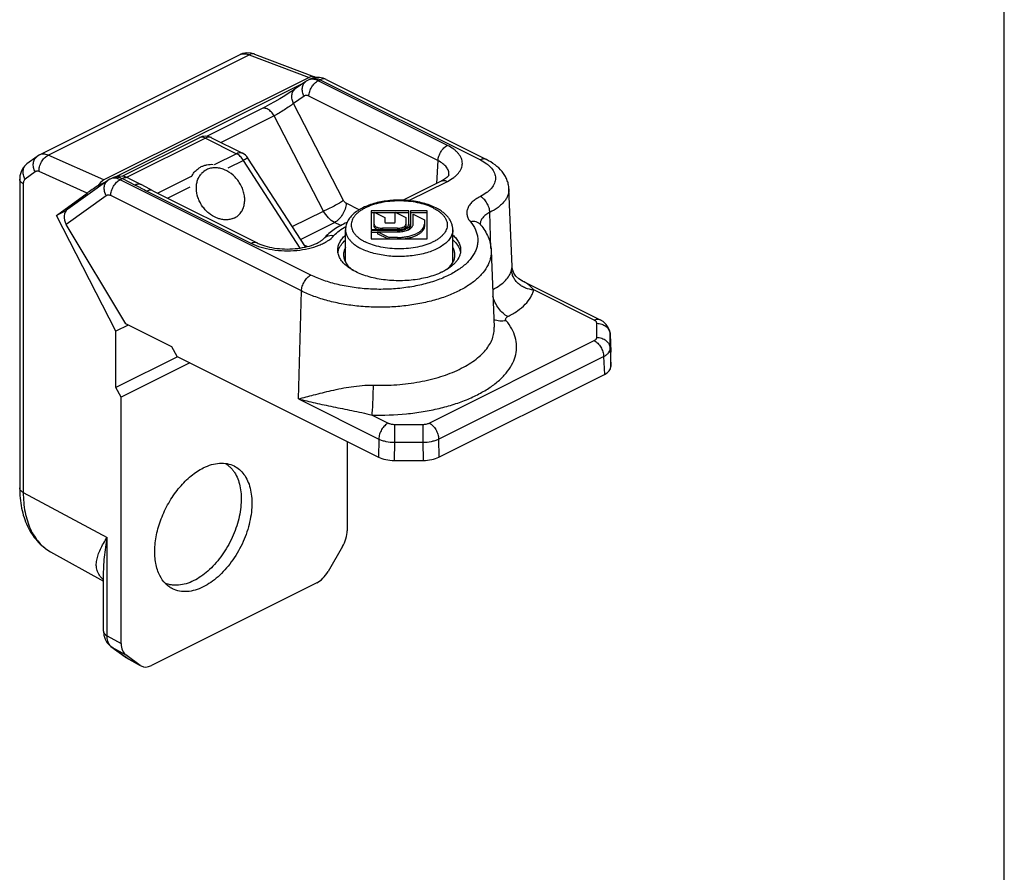
# Model space of a CAD drawing. Units: millimetres. Extents: x 527 to 739, y 63 to 360.
# Drawn here: x 649 to 737, y 157 to 234 of the extents above; entities that cross this region are included whole.
import ezdxf

# ---------------------------------------------------------------- set-up
doc = ezdxf.new("R2010")
doc.units = ezdxf.units.MM

msp = doc.modelspace()

# ---------------------------------------------------------------- linework, layer by layer
for p, q in [((737.28, 63.275), (737.28, 360.275)), ((650.904, 221.528), (668.877, 230.515)), ((670.168, 230.564), (669.866, 230.65)), ((670.168, 230.564), (675.529, 228.522)), ((675.035, 228.469), (656.679, 219.291)), ((675.136, 228.321), (674.95, 228.228)), ((675.594, 228.491), (675.482, 228.434)), ((675.594, 228.491), (675.529, 228.522)), ((674.556, 227.972), (657.805, 219.596)), ((674.749, 228.108), (673.809, 227.444)), ((676.562, 228.296), (690.912, 221.121)), ((670.789, 225.665), (665.855, 223.197)), ((665.221, 223.079), (658.29, 219.613)), ((666.294, 223.079), (669.094, 221.679)), ((650.69, 221.398), (649.784, 220.734)), ((674.719, 213.29), (669.564, 221.258)), ((657.477, 219.492), (657.234, 219.37)), ((665.104, 220.296), (665.108, 220.299)), ((649.134, 219.362), (649.134, 191.713)), ((657.027, 219.246), (653.43, 216.666)), ((656.851, 219.119), (656.12, 218.753)), ((658.868, 219.449), (660.019, 218.874)), ((660.019, 218.874), (660.019, 218.874)), ((683.432, 217.473), (686.888, 219.201)), ((652.418, 216.108), (655.168, 218.123)), ((661.06, 218.324), (670.408, 213.65)), ((693.21, 211.557), (692.93, 218.506)), ((653.316, 216.557), (652.418, 216.108)), ((657.742, 205.749), (652.418, 216.108)), ((680.609, 216.518), (680.609, 214.842)), ((683.961, 216.518), (680.609, 216.518)), ((680.859, 216.344), (680.609, 216.344)), ((680.859, 215.168), (680.859, 216.393)), ((680.859, 216.393), (681.81, 215.917)), ((682.76, 216.344), (680.956, 216.344)), ((682.76, 215.517), (682.76, 216.393)), ((682.76, 216.393), (683.711, 215.918)), ((683.961, 216.344), (682.858, 216.344)), ((683.961, 215.342), (683.961, 216.518)), ((684.111, 216.518), (684.111, 215.168)), ((685.611, 216.518), (684.111, 216.518)), ((685.611, 216.344), (684.111, 216.344)), ((684.361, 215.342), (684.361, 216.233)), ((684.361, 216.233), (685.361, 215.733)), ((685.611, 214.017), (685.611, 216.518)), ((658.635, 206.398), (653.299, 215.315)), ((681.81, 215.917), (681.81, 215.517)), ((681.96, 215.442), (682.61, 215.442)), ((683.711, 215.918), (683.711, 215.168)), ((685.361, 215.733), (685.361, 215.168)), ((678.31, 211.946), (678.31, 214.834)), ((680.609, 214.842), (682.961, 214.842)), ((680.609, 214.767), (680.609, 214.017)), ((682.961, 214.767), (680.609, 214.767)), ((681.179, 214.593), (680.609, 214.593)), ((681.179, 214.642), (681.179, 214.468)), ((681.179, 214.642), (682.961, 214.642)), ((682.179, 214.142), (681.179, 214.642)), ((682.083, 214.017), (681.179, 214.468)), ((682.961, 214.967), (681.609, 214.967)), ((687.91, 211.933), (687.91, 214.834)), ((680.609, 214.017), (685.611, 214.017)), ((682.179, 214.142), (682.179, 214.017)), ((682.961, 214.142), (682.179, 214.142)), ((691.345, 212.97), (691.621, 206.121)), ((694.056, 210.294), (701.1, 206.772)), ((658.838, 206.297), (657.742, 205.749)), ((662.763, 204.334), (658.635, 206.398)), ((657.742, 200.696), (657.742, 205.749)), ((701.996, 205.474), (702.06, 203.892)), ((663.24, 203.472), (662.763, 204.334)), ((702.06, 203.892), (702.061, 203.871)), ((702.061, 202.578), (702.061, 203.871)), ((663.268, 203.458), (657.742, 200.696)), ((664.369, 202.908), (658.22, 199.833)), ((663.24, 203.472), (681.252, 194.466)), ((686.665, 194.466), (701.475, 201.871)), ((658.22, 199.833), (657.742, 200.696)), ((658.22, 177.774), (658.22, 199.833)), ((678.443, 195.871), (678.443, 187.886)), ((682.665, 194.174), (685.252, 194.174)), ((651.897, 185.998), (656.641, 183.358)), ((678.029, 186.455), (676.736, 184.224)), ((656.641, 178.88), (656.641, 183.788)), ((656.641, 183.778), (656.641, 183.782)), ((675.737, 183.217), (660.927, 175.812)), ((657.301, 177.502), (658.569, 176.584)), ((658.569, 176.584), (658.584, 176.573)), ((658.584, 176.573), (658.719, 176.488)), ((659.927, 175.82), (658.634, 176.757)), ((658.718, 176.488), (659.925, 175.815)), ((659.927, 175.82), (660.003, 175.771))]:
    msp.add_line(p, q)
at = {"color": 9}
for p, q in [((651.686, 221.512), (669.681, 230.51)), ((669.681, 230.51), (675.035, 228.469)), ((676.025, 228.262), (675.856, 228.177)), ((687.425, 222.392), (675.856, 228.177)), ((676.025, 228.262), (690.376, 221.087)), ((674.596, 226.796), (673.657, 226.132)), ((686.58, 221.021), (675.01, 226.806)), ((678.13, 217.462), (673.657, 226.132)), ((671.926, 225.026), (667.163, 222.645)), ((676.324, 216.503), (671.926, 225.026)), ((665.758, 223.045), (658.697, 219.514)), ((665.758, 223.045), (668.557, 221.645)), ((656.679, 219.291), (651.686, 221.512)), ((668.557, 221.645), (666.543, 220.638)), ((669.094, 221.679), (669.093, 221.679)), ((669.157, 221.041), (667.769, 220.347)), ((674.234, 213.192), (669.157, 221.041)), ((686.58, 221.021), (686.439, 218.976)), ((650.522, 220.021), (649.616, 219.357)), ((655.168, 218.123), (650.869, 220.036)), ((664.476, 219.605), (661.487, 218.11)), ((649.457, 218.953), (649.457, 191.304)), ((658.332, 219.415), (658.132, 219.316)), ((675.207, 210.778), (658.132, 219.316)), ((658.332, 219.415), (659.482, 218.84)), ((664.375, 218.65), (662.392, 217.658)), ((683.972, 217.44), (687.425, 219.167)), ((656.879, 217.883), (653.299, 215.315)), ((674.359, 209.351), (657.284, 217.889)), ((660.524, 218.29), (669.872, 213.616)), ((679.531, 216.626), (678.371, 217.205)), ((673.541, 215.112), (676.324, 216.503)), ((691.314, 213.166), (691.224, 216.386)), ((674.277, 213.973), (677.315, 215.491)), ((677.887, 215.205), (677.315, 215.491)), ((681.609, 214.967), (681.609, 214.842)), ((682.961, 214.967), (682.961, 214.842)), ((682.961, 214.767), (682.961, 214.642)), ((674.876, 213.321), (674.614, 213.453)), ((682.961, 214.142), (682.961, 214.017)), ((674.087, 199.689), (674.359, 209.351)), ((700.563, 206.739), (695.149, 209.445)), ((700.797, 205.189), (700.797, 206.456)), ((701.996, 205.453), (701.996, 205.473)), ((701.996, 204.186), (701.996, 205.453)), ((685.791, 197.521), (700.563, 204.907)), ((701.996, 204.186), (702.061, 202.578)), ((702.06, 203.892), (702.061, 203.871)), ((686.639, 196.094), (701.411, 203.48)), ((701.411, 203.48), (701.475, 201.871)), ((674.087, 199.689), (681.279, 196.094)), ((680.68, 198.244), (682.127, 197.521)), ((682.692, 197.403), (685.225, 197.403)), ((682.692, 197.403), (682.692, 195.801)), ((685.225, 197.403), (685.225, 195.801)), ((681.279, 196.094), (681.252, 194.466)), ((682.692, 195.801), (682.665, 194.174)), ((682.692, 195.801), (685.225, 195.801)), ((685.225, 195.801), (685.252, 194.174)), ((686.639, 196.094), (686.665, 194.466)), ((649.457, 191.304), (656.963, 187.279)), ((656.963, 178.471), (656.963, 187.279)), ((656.963, 178.471), (658.22, 177.774)), ((657.302, 177.502), (657.377, 177.454)), ((657.377, 177.454), (658.634, 176.757)), ((658.644, 176.536), (657.377, 177.454)), ((658.718, 176.488), (658.569, 176.584)), ((658.644, 176.536), (659.927, 175.82))]:
    msp.add_line(p, q, dxfattribs=at)
for points in [[(669.866, 230.65), (669.471, 230.674), (669.095, 230.603), (668.876, 230.514)], [(676.562, 228.296), (676.302, 228.402), (675.962, 228.472), (675.63, 228.468), (675.313, 228.396), (675.135, 228.321)], [(673.809, 227.444), (673.606, 227.304), (673.266, 227.081), (672.863, 226.829), (672.419, 226.561), (671.957, 226.293), (671.502, 226.039), (671.08, 225.813), (670.789, 225.665)], [(674.951, 228.229), (674.792, 228.137), (674.749, 228.108)], [(650.904, 221.529), (650.874, 221.513), (650.724, 221.422), (650.691, 221.398)], [(649.784, 220.734), (649.641, 220.615), (649.419, 220.35), (649.254, 220.032), (649.158, 219.669), (649.134, 219.362)], [(658.868, 219.449), (658.504, 219.587), (658.088, 219.638), (657.708, 219.582), (657.475, 219.491)], [(657.234, 219.37), (657.211, 219.358), (657.067, 219.273), (657.028, 219.246)], [(661.061, 218.324), (660.772, 218.474), (660.389, 218.682), (660.019, 218.874)], [(693.271, 211.221), (693.221, 211.443), (693.21, 211.561)], [(694.06, 210.292), (693.824, 210.44), (693.565, 210.686), (693.381, 210.959), (693.271, 211.221)], [(701.996, 205.473), (701.951, 205.774), (701.83, 206.082), (701.637, 206.363), (701.37, 206.608), (701.1, 206.772)], [(656.641, 178.88), (656.671, 178.535), (656.773, 178.183), (656.939, 177.875), (657.16, 177.619), (657.301, 177.502)]]:
    msp.add_lwpolyline(points)
for centre, radius, start, end in [((669.224, 229.819), 0.777, 108.85771, 116.55617), ((675.306, 227.515), 0.797, 107.88294, 116.52841), ((675.311, 227.501), 0.812, 102.28734, 107.86171), ((665.423, 222.674), 0.452, 115.88645, 116.56225), ((657.579, 218.679), 0.773, 107.75235, 116.52222), ((701.104, 205.417), 0.893, 2.30964, 3.57143), ((657.845, 178.1), 0.798, 227.95637, 234.10976)]:
    msp.add_arc(centre, radius, start, end, dxfattribs=at)
for centre, radius, start, end in [((665.758, 222.006), 1.2, 63.42548, 116.58309), ((668.557, 220.606), 1.2, 32.89975, 63.45717), ((666.199, 218.784), 1.868, 116.56216, 125.76121), ((666.558, 218.816), 1.553, 116.55147, 136.99906), ((667.656, 217.309), 1.583, 290.49436, 296.55615), ((667.667, 217.287), 1.559, 296.5648, 299.47584), ((662.501, 185.698), 2.561, 262.18103, 262.68149)]:
    msp.add_arc(centre, radius, start, end)
for centre, major_axis, ratio, start_param, end_param in [((675.033, 227.426), (0.537, 1.077), 0.610629, 0.060929, 0.681901), ((674.319, 227.698), (1.273, 0.797), 0.077537, -0.196383, -0.079117), ((656.015, 218.546), (1.223, 0.767), 0.083923, 1.432907, 2.281739), ((656.681, 218.25), (0.534, 1.075), 0.613631, 0.683282, 1.402741), ((654.163, 215.715), (0.785, -0.91), 0.780176, 3.071701, 4.492406), ((700.059, 202.578), (2.001, -0.001), 0.499748, -0.784726, 0.000168), ((682.666, 195.174), (2, 0.001), 0.500252, -2.356363, -1.57147), ((685.251, 195.174), (2, -0.001), 0.500252, -1.570123, -0.78523), ((677.028, 187.179), (0.895, 1.789), 0.612737, -1.670789, -0.885896), ((675.736, 184.95), (0.894, 1.79), 0.612613, -2.457277, -1.672383), ((659.635, 178.482), (0.896, 1.789), 0.612131, -4.026763, -3.241869), ((660.927, 177.546), (0.894, 1.79), 0.612008, -3.169116, -2.457558)]:
    msp.add_ellipse(centre, major_axis=major_axis, ratio=ratio, start_param=start_param, end_param=end_param)
for points, knots in [([(668.973, 230.555), (669.026, 230.573), (669.138, 230.598), (669.38, 230.604), (669.563, 230.557), (669.681, 230.51)], [0, 0, 0, 0, 0.231626, 0.473111, 1, 1, 1, 1]), ([(670.168, 230.564), (670.132, 230.578), (670.054, 230.597), (669.885, 230.596), (669.759, 230.552), (669.681, 230.51)], [0, 0, 0, 0, 0.231854, 0.472095, 1, 1, 1, 1]), ([(675.136, 228.321), (675.198, 228.352), (675.335, 228.398), (675.559, 228.408), (675.794, 228.363), (675.948, 228.301), (676.025, 228.262)], [0, 0, 0, 0, 0.226007, 0.463127, 0.719673, 1, 1, 1, 1]), ([(675.856, 228.177), (675.739, 228.235), (675.557, 228.3), (675.31, 228.319), (675.193, 228.306), (675.138, 228.294)], [0, 0, 0, 0, 0.527493, 0.769171, 1, 1, 1, 1]), ([(676.562, 228.296), (676.524, 228.315), (676.441, 228.343), (676.306, 228.349), (676.164, 228.323), (676.072, 228.285), (676.025, 228.262)], [0, 0, 0, 0, 0.227102, 0.464641, 0.720925, 1, 1, 1, 1]), ([(673.657, 226.132), (673.595, 226.251), (673.504, 226.498), (673.479, 226.875), (673.562, 227.162), (673.688, 227.343), (673.767, 227.414), (673.809, 227.444)], [0, 0, 0, 0, 0.281652, 0.543047, 0.779596, 0.891005, 1, 1, 1, 1]), ([(674.596, 226.796), (674.534, 226.915), (674.443, 227.162), (674.418, 227.539), (674.501, 227.826), (674.627, 228.006), (674.706, 228.078), (674.749, 228.108)], [0, 0, 0, 0, 0.281661, 0.543055, 0.779597, 0.891003, 1, 1, 1, 1]), ([(675.01, 226.806), (675.02, 226.945), (675.082, 227.23), (675.266, 227.622), (675.524, 227.954), (675.742, 228.12), (675.856, 228.177)], [0, 0, 0, 0, 0.251297, 0.516023, 0.772069, 1, 1, 1, 1]), ([(675.01, 226.806), (674.943, 226.84), (674.831, 226.871), (674.686, 226.847), (674.624, 226.815), (674.596, 226.796)], [0, 0, 0, 0, 0.523219, 0.762754, 1, 1, 1, 1]), ([(671.926, 225.026), (671.854, 225.149), (671.693, 225.37), (671.436, 225.582), (671.22, 225.681), (671.066, 225.717), (670.92, 225.714), (670.83, 225.685), (670.789, 225.665)], [0, 0, 0, 0, 0.301759, 0.573262, 0.69361, 0.80325, 0.904113, 1, 1, 1, 1]), ([(673.657, 226.132), (673.535, 226.045), (673.262, 225.859), (672.828, 225.577), (672.374, 225.293), (672.071, 225.11), (671.926, 225.026)], [0, 0, 0, 0, 0.218092, 0.482525, 0.755847, 1, 1, 1, 1]), ([(665.758, 223.045), (665.712, 223.068), (665.62, 223.105), (665.48, 223.132), (665.346, 223.126), (665.263, 223.099), (665.226, 223.081)], [0, 0, 0, 0, 0.27886, 0.535161, 0.772805, 1, 1, 1, 1]), ([(666.294, 223.079), (666.257, 223.098), (666.174, 223.125), (666.039, 223.132), (665.897, 223.105), (665.804, 223.068), (665.758, 223.045)], [0, 0, 0, 0, 0.22707, 0.464628, 0.72104, 1, 1, 1, 1]), ([(686.58, 221.021), (686.589, 221.161), (686.651, 221.445), (686.836, 221.837), (687.093, 222.169), (687.311, 222.336), (687.425, 222.392)], [0, 0, 0, 0, 0.251297, 0.516023, 0.772069, 1, 1, 1, 1]), ([(687.425, 219.167), (687.623, 219.266), (687.901, 219.431), (688.221, 219.695), (688.47, 219.956), (688.654, 220.245), (688.746, 220.552), (688.769, 220.779), (688.746, 221.007), (688.654, 221.313), (688.47, 221.603), (688.221, 221.864), (687.901, 222.128), (687.623, 222.293), (687.425, 222.392)], [0, 0, 0, 0, 0.151072, 0.21923, 0.282566, 0.396386, 0.448911, 0.5, 0.551089, 0.603614, 0.717434, 0.78077, 0.848928, 1, 1, 1, 1]), ([(650.522, 220.021), (650.455, 220.141), (650.358, 220.396), (650.333, 220.789), (650.424, 221.093), (650.56, 221.286), (650.645, 221.364), (650.69, 221.398)], [0, 0, 0, 0, 0.274244, 0.532934, 0.772465, 0.887126, 1, 1, 1, 1]), ([(650.869, 220.036), (650.861, 220.183), (650.896, 220.489), (651.065, 220.915), (651.328, 221.277), (651.563, 221.454), (651.686, 221.512)], [0, 0, 0, 0, 0.24939, 0.513173, 0.769681, 1, 1, 1, 1]), ([(651.686, 221.512), (651.618, 221.541), (651.482, 221.587), (651.276, 221.615), (651.08, 221.598), (650.959, 221.556), (650.904, 221.528)], [0, 0, 0, 0, 0.275677, 0.530661, 0.769593, 1, 1, 1, 1]), ([(669.093, 221.679), (669.056, 221.698), (668.973, 221.726), (668.838, 221.732), (668.696, 221.706), (668.603, 221.668), (668.557, 221.645)], [0, 0, 0, 0, 0.22711, 0.464644, 0.7209, 1, 1, 1, 1]), ([(669.157, 221.041), (669.081, 221.172), (668.908, 221.405), (668.678, 221.585), (668.557, 221.645)], [0, 0, 0, 0, 0.529565, 1, 1, 1, 1]), ([(669.564, 221.258), (669.564, 221.259), (669.56, 221.259), (669.549, 221.257), (669.528, 221.249), (669.493, 221.232), (669.447, 221.208), (669.389, 221.176), (669.32, 221.137), (669.241, 221.091), (669.186, 221.058), (669.157, 221.041)], [0, 0, 0, 0, 0.007384, 0.021256, 0.072196, 0.154786, 0.268419, 0.411738, 0.583199, 0.780317, 1, 1, 1, 1]), ([(649.616, 219.357), (649.55, 219.478), (649.452, 219.732), (649.427, 220.125), (649.518, 220.428), (649.653, 220.622), (649.738, 220.7), (649.784, 220.734)], [0, 0, 0, 0, 0.274227, 0.532919, 0.772465, 0.887129, 1, 1, 1, 1]), ([(687.561, 219.746), (687.567, 219.804), (687.567, 219.923), (687.514, 220.166), (687.383, 220.397), (687.197, 220.603), (686.951, 220.814), (686.735, 220.944), (686.58, 221.021)], [0, 0, 0, 0, 0.102999, 0.207718, 0.43332, 0.559372, 0.69567, 1, 1, 1, 1]), ([(690.912, 221.121), (690.875, 221.14), (690.792, 221.167), (690.657, 221.174), (690.515, 221.147), (690.422, 221.11), (690.376, 221.087)], [0, 0, 0, 0, 0.227106, 0.464631, 0.720908, 1, 1, 1, 1]), ([(690.376, 221.087), (690.577, 220.986), (690.859, 220.819), (691.184, 220.55), (691.436, 220.286), (691.623, 219.992), (691.716, 219.681), (691.739, 219.45), (691.716, 219.22), (691.623, 218.908), (691.436, 218.614), (691.184, 218.35), (690.859, 218.081), (690.577, 217.914), (690.376, 217.813)], [0, 0, 0, 0, 0.15108, 0.219239, 0.282575, 0.396391, 0.448913, 0.5, 0.551087, 0.603609, 0.717425, 0.780761, 0.84892, 1, 1, 1, 1]), ([(650.869, 220.036), (650.811, 220.062), (650.716, 220.086), (650.596, 220.064), (650.545, 220.037), (650.522, 220.021)], [0, 0, 0, 0, 0.52984, 0.76726, 1, 1, 1, 1]), ([(657.476, 219.491), (657.484, 219.495), (657.516, 219.511), (657.55, 219.523), (657.576, 219.531)], [0, 0, 0, 0, 0.247125, 1, 1, 1, 1]), ([(657.576, 219.531), (657.63, 219.547), (657.749, 219.566), (657.936, 219.554), (658.134, 219.504), (658.265, 219.448), (658.332, 219.415)], [0, 0, 0, 0, 0.217733, 0.454768, 0.715125, 1, 1, 1, 1]), ([(658.868, 219.449), (658.83, 219.468), (658.747, 219.496), (658.612, 219.502), (658.47, 219.476), (658.378, 219.438), (658.332, 219.415)], [0, 0, 0, 0, 0.227103, 0.464646, 0.720947, 1, 1, 1, 1]), ([(649.457, 218.953), (649.409, 218.979), (649.322, 219.034), (649.217, 219.134), (649.15, 219.244), (649.134, 219.324), (649.134, 219.362)], [0, 0, 0, 0, 0.299906, 0.562213, 0.791071, 1, 1, 1, 1]), ([(649.616, 219.357), (649.591, 219.338), (649.543, 219.289), (649.493, 219.194), (649.463, 219.079), (649.457, 218.996), (649.457, 218.953)], [0, 0, 0, 0, 0.214652, 0.449479, 0.710862, 1, 1, 1, 1]), ([(656.879, 217.883), (656.812, 218.004), (656.713, 218.257), (656.682, 218.648), (656.768, 218.948), (656.9, 219.138), (656.983, 219.214), (657.027, 219.246)], [0, 0, 0, 0, 0.278452, 0.538935, 0.776817, 0.889502, 1, 1, 1, 1]), ([(657.284, 217.889), (657.288, 218.032), (657.343, 218.326), (657.526, 218.734), (657.789, 219.082), (658.015, 219.257), (658.132, 219.316)], [0, 0, 0, 0, 0.248654, 0.513547, 0.771054, 1, 1, 1, 1]), ([(657.59, 219.454), (657.568, 219.453), (657.485, 219.45), (657.402, 219.434), (657.343, 219.415)], [0, 0, 0, 0, 0.255753, 1, 1, 1, 1]), ([(658.132, 219.316), (658.044, 219.36), (657.868, 219.429), (657.679, 219.454), (657.59, 219.454)], [0, 0, 0, 0, 0.523811, 1, 1, 1, 1]), ([(660.019, 218.874), (659.981, 218.893), (659.898, 218.92), (659.763, 218.927), (659.621, 218.9), (659.529, 218.863), (659.482, 218.84)], [0, 0, 0, 0, 0.227109, 0.464636, 0.720928, 1, 1, 1, 1]), ([(659.482, 218.84), (659.571, 218.796), (659.745, 218.705), (660.091, 218.518), (660.348, 218.377), (660.524, 218.29)], [0, 0, 0, 0, 0.251951, 0.500521, 1, 1, 1, 1]), ([(686.888, 219.201), (686.926, 219.219), (687.009, 219.247), (687.144, 219.254), (687.286, 219.227), (687.379, 219.19), (687.425, 219.167)], [0, 0, 0, 0, 0.22707, 0.464628, 0.72104, 1, 1, 1, 1]), ([(657.284, 217.889), (657.249, 217.906), (657.178, 217.934), (657.069, 217.948), (656.966, 217.933), (656.905, 217.902), (656.879, 217.883)], [0, 0, 0, 0, 0.277746, 0.531336, 0.768173, 1, 1, 1, 1]), ([(661.06, 218.324), (661.023, 218.343), (660.94, 218.37), (660.805, 218.377), (660.663, 218.35), (660.57, 218.313), (660.524, 218.29)], [0, 0, 0, 0, 0.227071, 0.464629, 0.72104, 1, 1, 1, 1]), ([(690.376, 217.813), (690.238, 217.745), (689.984, 217.599), (689.653, 217.343), (689.4, 217.063), (689.23, 216.764), (689.151, 216.451), (689.167, 216.135), (689.278, 215.826), (689.404, 215.641), (689.478, 215.551)], [0, 0, 0, 0, 0.160599, 0.305613, 0.435541, 0.55269, 0.661411, 0.767884, 0.878873, 1, 1, 1, 1]), ([(691.224, 216.386), (691.22, 216.529), (691.165, 216.824), (690.982, 217.232), (690.719, 217.58), (690.494, 217.754), (690.376, 217.813)], [0, 0, 0, 0, 0.248654, 0.513547, 0.771054, 1, 1, 1, 1]), ([(692.93, 218.506), (692.934, 218.408), (692.922, 218.209), (692.843, 217.914), (692.705, 217.626), (692.511, 217.347), (692.262, 217.081), (691.847, 216.732), (691.483, 216.516), (691.224, 216.386)], [0, 0, 0, 0, 0.102359, 0.207157, 0.317157, 0.434566, 0.560913, 0.697146, 1, 1, 1, 1]), ([(678.13, 217.462), (678.009, 217.377), (677.73, 217.203), (677.28, 216.952), (676.803, 216.712), (676.479, 216.566), (676.324, 216.503)], [0, 0, 0, 0, 0.21727, 0.480884, 0.754422, 1, 1, 1, 1]), ([(678.371, 217.205), (678.359, 217.031), (678.282, 216.675), (678.052, 216.185), (677.729, 215.771), (677.457, 215.562), (677.315, 215.491)], [0, 0, 0, 0, 0.251288, 0.516025, 0.772078, 1, 1, 1, 1]), ([(678.371, 217.205), (678.347, 217.217), (678.247, 217.282), (678.172, 217.381), (678.13, 217.462)], [0, 0, 0, 0, 0.227749, 1, 1, 1, 1]), ([(686.151, 216.787), (685.941, 216.892), (685.483, 217.076), (684.743, 217.271), (683.942, 217.39), (683.11, 217.431), (682.278, 217.39), (681.477, 217.271), (680.848, 217.105), (680.386, 216.935), (680.074, 216.794), (679.79, 216.639), (679.537, 216.47), (679.319, 216.289), (679.137, 216.098), (678.993, 215.899), (678.888, 215.693), (678.824, 215.481), (678.803, 215.267), (678.824, 215.053), (678.888, 214.842), (678.993, 214.635), (679.137, 214.436), (679.319, 214.245), (679.537, 214.065), (679.79, 213.896), (679.973, 213.795), (680.07, 213.747)], [0, 0, 0, 0, 0.067669, 0.141596, 0.21998, 0.300673, 0.381365, 0.459749, 0.533678, 0.568408, 0.601388, 0.632481, 0.661607, 0.68875, 0.713973, 0.737442, 0.759435, 0.78035, 0.800694, 0.821037, 0.841952, 0.863945, 0.887414, 0.912638, 0.939778, 0.96891, 1, 1, 1, 1]), ([(677.315, 215.491), (677.114, 215.592), (676.731, 215.893), (676.448, 216.283), (676.324, 216.503)], [0, 0, 0, 0, 0.47046, 1, 1, 1, 1]), ([(686.151, 216.787), (686.247, 216.739), (686.431, 216.639), (686.683, 216.47), (686.901, 216.289), (687.083, 216.098), (687.228, 215.899), (687.332, 215.693), (687.396, 215.481), (687.417, 215.267), (687.396, 215.053), (687.332, 214.842), (687.228, 214.635), (687.083, 214.436), (686.901, 214.245), (686.683, 214.065), (686.431, 213.896), (686.147, 213.74), (685.834, 213.599), (685.373, 213.429), (684.743, 213.264), (683.942, 213.144), (683.11, 213.104), (682.278, 213.144), (681.477, 213.264), (680.737, 213.458), (680.28, 213.642), (680.07, 213.747)], [0, 0, 0, 0, 0.03109, 0.060222, 0.087362, 0.112586, 0.136055, 0.158048, 0.178963, 0.199306, 0.21965, 0.240565, 0.262558, 0.286027, 0.31125, 0.338393, 0.367519, 0.398612, 0.431592, 0.466322, 0.540251, 0.618635, 0.699327, 0.78002, 0.858404, 0.932331, 1, 1, 1, 1]), ([(691.224, 216.386), (691.095, 216.322), (690.864, 216.184), (690.582, 215.93), (690.429, 215.687), (690.369, 215.488), (690.36, 215.389), (690.36, 215.341)], [0, 0, 0, 0, 0.302392, 0.565023, 0.792677, 0.897752, 1, 1, 1, 1]), ([(689.478, 215.551), (689.659, 215.334), (689.89, 214.982), (690.076, 214.473), (690.148, 214.094), (690.153, 213.713), (690.092, 213.334), (689.966, 212.96), (689.777, 212.594), (689.525, 212.238), (689.097, 211.765), (688.409, 211.219), (687.409, 210.664), (686.237, 210.202), (684.926, 209.845), (683.512, 209.605), (682.038, 209.487), (680.545, 209.496), (679.077, 209.631), (677.675, 209.888), (676.381, 210.26), (675.578, 210.592), (675.207, 210.778)], [0, 0, 0, 0, 0.045112, 0.066032, 0.086279, 0.106273, 0.126452, 0.147236, 0.168998, 0.192033, 0.216558, 0.270508, 0.331284, 0.398453, 0.471037, 0.547689, 0.626821, 0.706713, 0.785601, 0.861776, 0.933676, 1, 1, 1, 1]), ([(677.27, 214.306), (677.412, 214.467), (677.75, 214.774), (678.133, 215.021), (678.342, 215.139)], [0, 0, 0, 0, 0.471864, 1, 1, 1, 1]), ([(690.401, 215.279), (690.351, 215.34), (690.228, 215.447), (690.001, 215.549), (689.744, 215.587), (689.567, 215.57), (689.478, 215.551)], [0, 0, 0, 0, 0.234594, 0.476601, 0.731188, 1, 1, 1, 1]), ([(669.872, 213.616), (670.15, 213.477), (670.766, 213.243), (671.763, 213.025), (672.837, 212.93), (673.925, 212.963), (674.966, 213.124), (675.769, 213.362), (676.335, 213.614), (676.801, 213.877), (677.107, 214.122), (677.27, 214.306)], [0, 0, 0, 0, 0.119374, 0.251405, 0.39093, 0.531929, 0.668256, 0.794264, 0.852003, 0.905659, 1, 1, 1, 1]), ([(676.371, 214.062), (676.421, 214.119), (676.543, 214.22), (676.765, 214.313), (677.014, 214.345), (677.185, 214.325), (677.27, 214.306)], [0, 0, 0, 0, 0.234414, 0.476254, 0.730938, 1, 1, 1, 1]), ([(678.31, 214.834), (678.31, 214.755), (678.326, 214.595), (678.397, 214.359), (678.514, 214.129), (678.675, 213.906), (678.878, 213.693), (679.122, 213.492), (679.404, 213.303), (679.608, 213.191), (679.716, 213.137)], [0, 0, 0, 0, 0.102072, 0.207011, 0.317357, 0.435113, 0.561669, 0.697844, 0.844011, 1, 1, 1, 1]), ([(687.91, 214.834), (687.91, 214.775), (687.901, 214.656), (687.862, 214.479), (687.796, 214.304), (687.672, 214.07), (687.448, 213.786), (687.095, 213.48), (686.657, 213.204), (686.145, 212.964), (685.568, 212.763), (684.939, 212.606), (684.271, 212.497), (683.579, 212.437), (682.876, 212.428), (682.178, 212.471), (681.5, 212.564), (680.857, 212.705), (680.261, 212.892), (679.89, 213.05), (679.716, 213.137)], [0, 0, 0, 0, 0.019028, 0.03836, 0.058281, 0.079038, 0.123761, 0.173663, 0.229126, 0.290011, 0.355806, 0.425721, 0.498772, 0.573841, 0.64973, 0.725208, 0.799061, 0.870139, 0.937405, 1, 1, 1, 1]), ([(670.408, 213.65), (670.371, 213.669), (670.288, 213.696), (670.153, 213.703), (670.011, 213.676), (669.918, 213.639), (669.872, 213.616)], [0, 0, 0, 0, 0.22707, 0.464628, 0.72104, 1, 1, 1, 1]), ([(691.345, 212.97), (691.35, 212.847), (691.341, 212.598), (691.249, 212.097), (690.984, 211.47), (690.459, 210.771), (689.74, 210.125), (688.841, 209.541), (687.783, 209.031), (686.588, 208.604), (685.28, 208.269), (683.887, 208.034), (682.441, 207.903), (680.972, 207.88), (679.512, 207.966), (678.093, 208.157), (676.745, 208.45), (675.499, 208.839), (674.722, 209.17), (674.359, 209.351)], [0, 0, 0, 0, 0.019063, 0.038354, 0.078684, 0.123014, 0.172503, 0.227606, 0.288228, 0.353875, 0.423761, 0.496893, 0.572139, 0.648277, 0.724052, 0.798226, 0.869617, 0.937172, 1, 1, 1, 1]), ([(693.165, 211.235), (693.179, 211.297), (693.202, 211.404), (693.212, 211.514), (693.21, 211.56)], [0, 0, 0, 0, 0.576518, 1, 1, 1, 1]), ([(674.359, 209.351), (674.363, 209.494), (674.418, 209.789), (674.6, 210.197), (674.863, 210.545), (675.089, 210.72), (675.207, 210.778)], [0, 0, 0, 0, 0.248654, 0.513547, 0.771054, 1, 1, 1, 1]), ([(691.49, 209.473), (691.708, 209.586), (692.109, 209.825), (692.614, 210.252), (692.979, 210.719), (693.124, 211.065), (693.165, 211.235)], [0, 0, 0, 0, 0.2948, 0.557473, 0.790242, 1, 1, 1, 1]), ([(695.149, 209.445), (694.895, 209.461), (694.515, 209.548), (694.064, 209.779), (693.765, 210.003), (693.516, 210.271), (693.326, 210.573), (693.203, 210.897), (693.169, 211.123), (693.165, 211.235)], [0, 0, 0, 0, 0.261984, 0.39225, 0.520279, 0.645226, 0.766661, 0.884766, 1, 1, 1, 1]), ([(695.149, 209.445), (695.017, 209.632), (694.761, 209.872), (694.375, 210.126), (694.169, 210.238), (694.063, 210.291)], [0, 0, 0, 0, 0.494291, 0.744318, 1, 1, 1, 1]), ([(692.833, 207.059), (693.134, 207.21), (693.688, 207.531), (694.389, 208.108), (694.822, 208.652), (695.048, 209.104), (695.122, 209.332), (695.149, 209.445)], [0, 0, 0, 0, 0.295641, 0.558573, 0.790835, 0.897715, 1, 1, 1, 1]), ([(692.833, 207.059), (692.678, 207.136), (692.378, 207.35), (691.999, 207.776), (691.694, 208.29), (691.553, 208.671), (691.503, 208.865)], [0, 0, 0, 0, 0.224617, 0.474658, 0.738129, 1, 1, 1, 1]), ([(680.68, 198.244), (681.706, 198.214), (683.239, 198.264), (685.238, 198.526), (686.667, 198.813), (688.013, 199.187), (689.254, 199.642), (690.371, 200.172), (691.348, 200.768), (692.048, 201.326), (692.518, 201.798), (692.909, 202.263), (693.294, 202.87), (693.575, 203.645), (693.654, 204.437), (693.529, 205.226), (693.203, 205.995), (692.876, 206.464), (692.687, 206.691)], [0, 0, 0, 0, 0.170226, 0.25355, 0.334361, 0.411768, 0.484998, 0.553426, 0.616628, 0.674443, 0.701394, 0.727103, 0.775145, 0.819767, 0.862635, 0.905733, 0.951004, 1, 1, 1, 1]), ([(692.687, 206.691), (692.497, 206.652), (692.117, 206.626), (691.746, 206.726), (691.584, 206.805)], [0, 0, 0, 0, 0.517731, 1, 1, 1, 1]), ([(692.687, 206.691), (692.664, 206.719), (692.637, 206.767), (692.634, 206.838), (692.651, 206.908), (692.717, 206.992), (692.79, 207.038), (692.833, 207.059)], [0, 0, 0, 0, 0.231263, 0.338162, 0.447327, 0.693907, 1, 1, 1, 1]), ([(700.563, 206.739), (700.609, 206.762), (700.702, 206.799), (700.844, 206.826), (700.979, 206.819), (701.062, 206.792), (701.1, 206.773)], [0, 0, 0, 0, 0.279092, 0.535369, 0.772894, 1, 1, 1, 1]), ([(700.797, 206.456), (700.797, 206.482), (700.785, 206.539), (700.737, 206.615), (700.66, 206.684), (700.598, 206.721), (700.563, 206.739)], [0, 0, 0, 0, 0.206565, 0.434511, 0.697426, 1, 1, 1, 1]), ([(700.797, 206.456), (700.947, 206.456), (701.245, 206.408), (701.573, 206.229), (701.776, 206.029), (701.892, 205.858), (701.968, 205.67), (701.991, 205.538), (701.995, 205.473)], [0, 0, 0, 0, 0.265049, 0.521408, 0.645269, 0.76584, 0.88378, 1, 1, 1, 1]), ([(680.797, 200.913), (681.498, 200.892), (682.887, 200.923), (684.91, 201.178), (686.788, 201.631), (688.208, 202.173), (689.199, 202.698), (689.839, 203.116), (690.391, 203.565), (690.848, 204.041), (691.206, 204.54), (691.46, 205.057), (691.605, 205.587), (691.628, 205.945), (691.621, 206.121)], [0, 0, 0, 0, 0.160838, 0.31803, 0.466774, 0.60295, 0.66541, 0.72378, 0.778006, 0.828218, 0.874771, 0.918282, 0.959647, 1, 1, 1, 1]), ([(700.563, 204.907), (700.598, 204.924), (700.66, 204.961), (700.737, 205.03), (700.785, 205.107), (700.797, 205.163), (700.797, 205.189)], [0, 0, 0, 0, 0.302573, 0.565488, 0.793435, 1, 1, 1, 1]), ([(700.563, 204.907), (700.681, 204.848), (700.906, 204.673), (701.169, 204.325), (701.352, 203.917), (701.407, 203.623), (701.411, 203.48)], [0, 0, 0, 0, 0.228946, 0.486453, 0.751346, 1, 1, 1, 1]), ([(700.797, 205.189), (700.949, 205.189), (701.25, 205.14), (701.581, 204.957), (701.784, 204.752), (701.899, 204.577), (701.973, 204.387), (701.994, 204.253), (701.996, 204.186)], [0, 0, 0, 0, 0.265258, 0.521624, 0.64542, 0.765904, 0.883794, 1, 1, 1, 1]), ([(701.411, 203.48), (701.498, 203.524), (701.654, 203.618), (701.844, 203.791), (701.967, 203.981), (701.996, 204.121), (701.996, 204.186)], [0, 0, 0, 0, 0.304111, 0.567873, 0.795444, 1, 1, 1, 1]), ([(674.087, 199.689), (674.543, 199.803), (675.519, 200.063), (677.086, 200.461), (678.533, 200.753), (679.796, 200.901), (680.46, 200.923), (680.797, 200.913)], [0, 0, 0, 0, 0.205926, 0.442835, 0.709163, 0.852245, 1, 1, 1, 1]), ([(680.68, 198.244), (680.689, 198.318), (680.705, 198.484), (680.735, 198.877), (680.765, 199.45), (680.789, 200.173), (680.797, 200.67), (680.797, 200.913)], [0, 0, 0, 0, 0.083574, 0.18785, 0.442451, 0.726926, 1, 1, 1, 1]), ([(674.087, 199.689), (674.585, 199.559), (675.615, 199.314), (677.214, 198.977), (678.608, 198.7), (679.775, 198.457), (680.376, 198.32), (680.68, 198.244)], [0, 0, 0, 0, 0.228897, 0.470261, 0.726102, 0.860483, 1, 1, 1, 1]), ([(682.127, 197.521), (682.009, 197.462), (681.783, 197.287), (681.52, 196.939), (681.338, 196.531), (681.283, 196.237), (681.279, 196.094)], [0, 0, 0, 0, 0.228946, 0.486453, 0.751346, 1, 1, 1, 1]), ([(682.127, 197.521), (682.208, 197.48), (682.395, 197.422), (682.589, 197.403), (682.692, 197.403)], [0, 0, 0, 0, 0.470738, 1, 1, 1, 1]), ([(685.225, 197.403), (685.328, 197.403), (685.522, 197.422), (685.709, 197.48), (685.791, 197.521)], [0, 0, 0, 0, 0.529261, 1, 1, 1, 1]), ([(685.791, 197.521), (685.909, 197.462), (686.134, 197.287), (686.397, 196.939), (686.58, 196.531), (686.635, 196.237), (686.639, 196.094)], [0, 0, 0, 0, 0.228946, 0.486453, 0.751346, 1, 1, 1, 1]), ([(681.279, 196.094), (681.376, 196.046), (681.589, 195.962), (682.059, 195.84), (682.436, 195.803), (682.692, 195.801)], [0, 0, 0, 0, 0.224761, 0.4708, 1, 1, 1, 1]), ([(685.225, 195.801), (685.482, 195.803), (685.859, 195.84), (686.328, 195.962), (686.541, 196.046), (686.639, 196.094)], [0, 0, 0, 0, 0.5292, 0.775239, 1, 1, 1, 1]), ([(649.457, 191.304), (649.409, 191.33), (649.322, 191.384), (649.217, 191.484), (649.15, 191.595), (649.134, 191.675), (649.134, 191.713)], [0, 0, 0, 0, 0.299906, 0.562213, 0.791071, 1, 1, 1, 1]), ([(649.457, 191.304), (649.457, 190.716), (649.528, 189.852), (649.799, 188.766), (650.075, 188.04), (650.426, 187.391), (650.848, 186.827), (651.336, 186.355), (651.706, 186.105), (651.897, 185.998)], [0, 0, 0, 0, 0.288338, 0.421867, 0.548303, 0.668179, 0.782442, 0.892468, 1, 1, 1, 1]), ([(656.634, 183.481), (656.497, 183.607), (656.264, 183.866), (656.047, 184.318), (655.975, 184.782), (656.019, 185.253), (656.152, 185.736), (656.361, 186.235), (656.636, 186.754), (656.849, 187.101), (656.963, 187.279)], [0, 0, 0, 0, 0.132385, 0.245905, 0.353214, 0.463298, 0.581236, 0.709431, 0.848924, 1, 1, 1, 1]), ([(656.641, 183.782), (656.641, 184.358), (656.709, 185.529), (656.867, 186.691), (656.963, 187.279)], [0, 0, 0, 0, 0.491232, 1, 1, 1, 1]), ([(656.641, 178.88), (656.641, 178.842), (656.657, 178.762), (656.724, 178.652), (656.828, 178.552), (656.915, 178.497), (656.963, 178.471)], [0, 0, 0, 0, 0.208928, 0.4378, 0.700111, 1, 1, 1, 1]), ([(657.2, 177.629), (657.117, 177.739), (656.993, 178.015), (656.962, 178.313), (656.963, 178.471)], [0, 0, 0, 0, 0.464248, 1, 1, 1, 1]), ([(657.31, 177.508), (657.3, 177.517), (657.261, 177.555), (657.224, 177.596), (657.2, 177.629)], [0, 0, 0, 0, 0.246496, 1, 1, 1, 1])]:
    msp.add_open_spline(points, degree=3, knots=knots, dxfattribs=at)
for points, knots in [([(666.469, 220.656), (666.372, 220.664), (666.178, 220.667), (665.892, 220.636), (665.619, 220.566), (665.446, 220.496), (665.364, 220.454)], [0, 0, 0, 0, 0.258605, 0.510656, 0.757378, 1, 1, 1, 1]), ([(668.434, 215.93), (668.545, 215.992), (668.752, 216.146), (669, 216.449), (669.176, 216.811), (669.273, 217.219), (669.289, 217.656), (669.224, 218.107), (669.082, 218.554), (668.866, 218.983), (668.586, 219.377), (668.147, 219.83), (667.619, 220.17), (667.05, 220.348), (666.631, 220.393), (666.229, 220.35), (665.979, 220.262), (665.864, 220.204)], [0, 0, 0, 0, 0.054793, 0.110241, 0.167472, 0.227239, 0.289861, 0.355216, 0.422815, 0.491899, 0.561537, 0.630742, 0.76378, 0.826756, 0.88687, 0.944383, 1, 1, 1, 1]), ([(692.93, 218.506), (692.924, 218.646), (692.888, 218.927), (692.76, 219.33), (692.569, 219.708), (692.238, 220.173), (691.695, 220.678), (691.185, 220.985), (690.912, 221.121)], [0, 0, 0, 0, 0.121817, 0.243134, 0.364775, 0.48693, 0.736429, 1, 1, 1, 1]), ([(664.509, 219.586), (664.579, 219.727), (664.749, 219.991), (664.979, 220.206), (665.104, 220.296)], [0, 0, 0, 0, 0.505484, 1, 1, 1, 1]), ([(668.211, 215.826), (668.101, 215.785), (667.869, 215.726), (667.505, 215.709), (667.129, 215.763), (666.621, 215.928), (666.146, 216.223), (665.739, 216.613), (665.47, 216.951), (665.25, 217.323), (665.033, 217.839), (664.93, 218.383), (664.963, 218.909), (665.051, 219.273), (665.202, 219.6), (665.344, 219.79), (665.423, 219.874)], [0, 0, 0, 0, 0.055481, 0.11286, 0.172632, 0.234933, 0.36588, 0.433881, 0.502522, 0.571025, 0.638622, 0.768118, 0.829528, 0.888422, 0.945057, 1, 1, 1, 1]), ([(687.561, 219.746), (687.562, 219.747), (687.562, 219.747), (687.562, 219.749), (687.562, 219.749), (687.561, 219.747), (687.561, 219.745), (687.558, 219.738), (687.553, 219.726), (687.543, 219.707), (687.527, 219.681), (687.503, 219.649), (687.472, 219.611), (687.431, 219.568), (687.381, 219.521), (687.322, 219.47), (687.225, 219.397), (687.082, 219.303), (686.957, 219.235), (686.888, 219.201)], [0, 0, 0, 0, 0.002577, 0.003955, 0.004043, 0.005463, 0.0085, 0.013314, 0.028937, 0.053418, 0.087507, 0.132064, 0.187789, 0.254534, 0.332039, 0.420041, 0.518039, 0.741853, 1, 1, 1, 1]), ([(686.374, 216.802), (686.202, 216.888), (685.835, 217.044), (685.25, 217.227), (684.622, 217.364), (683.964, 217.452), (683.29, 217.491), (682.611, 217.479), (681.943, 217.417), (681.298, 217.305), (680.689, 217.147), (680.127, 216.942), (679.622, 216.695), (679.182, 216.405), (678.816, 216.072), (678.579, 215.755), (678.442, 215.483), (678.367, 215.272), (678.321, 215.055), (678.31, 214.908), (678.31, 214.834)], [0, 0, 0, 0, 0.061927, 0.127621, 0.196488, 0.267702, 0.340276, 0.413139, 0.485201, 0.555423, 0.622882, 0.686853, 0.746891, 0.802921, 0.855316, 0.904887, 0.929003, 0.952817, 0.976412, 1, 1, 1, 1]), ([(687.91, 214.834), (687.91, 214.935), (687.891, 215.137), (687.805, 215.43), (687.668, 215.708), (687.484, 215.968), (687.259, 216.208), (686.997, 216.428), (686.7, 216.628), (686.486, 216.746), (686.374, 216.802)], [0, 0, 0, 0, 0.114683, 0.230045, 0.347259, 0.467412, 0.591801, 0.721525, 0.8575, 1, 1, 1, 1]), ([(678.435, 215.483), (678.034, 215.308), (677.288, 214.912), (676.638, 214.364), (676.371, 214.062)], [0, 0, 0, 0, 0.520258, 1, 1, 1, 1]), ([(680.859, 215.342), (680.859, 215.317), (680.87, 215.264), (680.916, 215.192), (680.987, 215.128), (681.082, 215.072), (681.195, 215.026), (681.324, 214.992), (681.464, 214.971), (681.56, 214.967), (681.609, 214.967)], [0, 0, 0, 0, 0.082218, 0.172965, 0.277616, 0.398056, 0.533529, 0.681521, 0.838469, 1, 1, 1, 1]), ([(681.243, 214.841), (681.189, 214.856), (681.111, 214.884), (681.019, 214.935), (680.963, 214.976), (680.918, 215.02), (680.884, 215.068), (680.864, 215.117), (680.859, 215.152), (680.859, 215.168)], [0, 0, 0, 0, 0.315586, 0.456849, 0.585936, 0.702955, 0.809158, 0.906986, 1, 1, 1, 1]), ([(681.81, 215.517), (681.81, 215.512), (681.812, 215.502), (681.822, 215.487), (681.836, 215.474), (681.862, 215.459), (681.905, 215.446), (681.941, 215.442), (681.96, 215.442)], [0, 0, 0, 0, 0.082245, 0.17314, 0.277886, 0.39846, 0.681581, 1, 1, 1, 1]), ([(682.61, 215.442), (682.629, 215.442), (682.666, 215.446), (682.708, 215.459), (682.735, 215.474), (682.749, 215.487), (682.758, 215.502), (682.76, 215.512), (682.76, 215.517)], [0, 0, 0, 0, 0.318419, 0.60154, 0.722114, 0.82686, 0.917755, 1, 1, 1, 1]), ([(682.961, 214.842), (683.026, 214.842), (683.155, 214.848), (683.341, 214.876), (683.513, 214.921), (683.665, 214.982), (683.79, 215.056), (683.886, 215.142), (683.938, 215.225), (683.958, 215.292), (683.961, 215.325), (683.961, 215.342)], [0, 0, 0, 0, 0.161485, 0.318351, 0.466301, 0.60172, 0.722116, 0.826731, 0.917433, 0.959308, 1, 1, 1, 1]), ([(682.961, 214.967), (683.01, 214.967), (683.106, 214.971), (683.246, 214.992), (683.375, 215.026), (683.489, 215.072), (683.583, 215.128), (683.654, 215.192), (683.7, 215.264), (683.711, 215.317), (683.711, 215.342)], [0, 0, 0, 0, 0.161531, 0.318479, 0.466471, 0.601944, 0.722384, 0.827035, 0.917782, 1, 1, 1, 1]), ([(682.961, 214.767), (683.036, 214.767), (683.184, 214.774), (683.398, 214.806), (683.596, 214.858), (683.77, 214.928), (683.915, 215.014), (684.024, 215.112), (684.084, 215.207), (684.107, 215.284), (684.111, 215.323), (684.111, 215.342)], [0, 0, 0, 0, 0.161485, 0.318351, 0.466301, 0.60172, 0.722116, 0.826731, 0.917433, 0.959308, 1, 1, 1, 1]), ([(682.961, 214.642), (683.041, 214.642), (683.199, 214.648), (683.43, 214.678), (683.648, 214.728), (683.845, 214.794), (684.018, 214.877), (684.16, 214.973), (684.268, 215.081), (684.318, 215.164), (684.334, 215.205)], [0, 0, 0, 0, 0.154151, 0.304944, 0.449121, 0.583888, 0.706996, 0.817111, 0.91418, 1, 1, 1, 1]), ([(682.961, 214.142), (683.104, 214.142), (683.385, 214.154), (683.795, 214.21), (684.18, 214.3), (684.527, 214.424), (684.825, 214.575), (685.032, 214.727), (685.163, 214.86), (685.24, 214.96), (685.299, 215.064), (685.327, 215.136), (685.337, 215.172)], [0, 0, 0, 0, 0.156207, 0.308697, 0.453995, 0.589042, 0.711513, 0.820156, 0.869397, 0.915486, 0.958823, 1, 1, 1, 1]), ([(683.711, 215.168), (683.711, 215.147), (683.703, 215.103), (683.67, 215.04), (683.617, 214.983), (683.572, 214.95), (683.547, 214.934)], [0, 0, 0, 0, 0.214279, 0.445587, 0.705486, 1, 1, 1, 1]), ([(685.361, 215.168), (685.361, 215.136), (685.356, 215.07), (685.323, 214.937), (685.239, 214.773), (685.08, 214.593), (684.867, 214.431), (684.606, 214.287), (684.303, 214.167), (683.975, 214.075), (683.747, 214.033), (683.635, 214.017)], [0, 0, 0, 0, 0.0432191, 0.0873119, 0.1807311, 0.2851685, 0.403027, 0.5347975, 0.6795823, 0.8355095, 0.9863635, 0.9863635, 0.9863635, 0.9863635]), ([(684.111, 215.168), (684.111, 215.135), (684.099, 215.067), (684.047, 214.97), (683.963, 214.881), (683.894, 214.83), (683.855, 214.807)], [0, 0, 0, 0, 0.213851, 0.444877, 0.704959, 1, 1, 1, 1]), ([(684.334, 215.205), (684.343, 215.227), (684.357, 215.272), (684.361, 215.319), (684.361, 215.342)], [0, 0, 0, 0, 0.507161, 1, 1, 1, 1]), ([(685.337, 215.172), (685.341, 215.186), (685.355, 215.242), (685.361, 215.299), (685.361, 215.342)], [0, 0, 0, 0, 0.253594, 1, 1, 1, 1]), ([(690.357, 215.341), (690.357, 215.343), (690.355, 215.349), (690.357, 215.343), (690.36, 215.338), (690.365, 215.328), (690.374, 215.315), (690.386, 215.298), (690.396, 215.286), (690.401, 215.279)], [0, 0, 0, 0, 0.063155, 0.088255, 0.158646, 0.280484, 0.458896, 0.697441, 1, 1, 1, 1]), ([(690.401, 215.279), (690.54, 215.112), (690.792, 214.765), (691.087, 214.196), (691.281, 213.595), (691.337, 213.178), (691.345, 212.97)], [0, 0, 0, 0, 0.255979, 0.506521, 0.75381, 1, 1, 1, 1]), ([(677.61, 213.016), (677.61, 213.131), (677.641, 213.369), (677.775, 213.714), (677.994, 214.045), (678.184, 214.243), (678.29, 214.34)], [0, 0, 0, 0, 0.226885, 0.464016, 0.719828, 1, 1, 1, 1]), ([(687.911, 214.357), (688.02, 214.26), (688.215, 214.059), (688.44, 213.724), (688.579, 213.374), (688.61, 213.133), (688.61, 213.015)], [0, 0, 0, 0, 0.280849, 0.536806, 0.773655, 1, 1, 1, 1]), ([(670.408, 213.65), (670.512, 213.598), (670.737, 213.5), (671.24, 213.329), (671.951, 213.175), (672.859, 213.094), (673.785, 213.12), (674.66, 213.251), (675.322, 213.441), (675.767, 213.634), (676.029, 213.779), (676.227, 213.92), (676.331, 214.017), (676.371, 214.062)], [0, 0, 0, 0, 0.055656, 0.117541, 0.255161, 0.403708, 0.554469, 0.6988, 0.8278, 0.883617, 0.931891, 0.971052, 1, 1, 1, 1]), ([(677.674, 213.001), (677.725, 213.166), (677.894, 213.499), (678.144, 213.773), (678.287, 213.904)], [0, 0, 0, 0, 0.470122, 1, 1, 1, 1]), ([(687.933, 213.904), (688.077, 213.773), (688.326, 213.499), (688.496, 213.165), (688.546, 213)], [0, 0, 0, 0, 0.529927, 1, 1, 1, 1]), ([(686.615, 210.896), (686.189, 210.72), (685.259, 210.446), (683.787, 210.251), (682.263, 210.262), (681.021, 210.448), (680.1, 210.703), (679.483, 210.936), (678.937, 211.21), (678.472, 211.521), (678.098, 211.862), (677.821, 212.229), (677.649, 212.616), (677.61, 212.885), (677.61, 213.016)], [0, 0, 0, 0, 0.135092, 0.282543, 0.433977, 0.580426, 0.649202, 0.713788, 0.773514, 0.827971, 0.877112, 0.921363, 0.961761, 1, 1, 1, 1]), ([(677.622, 212.762), (677.625, 212.782), (677.637, 212.863), (677.656, 212.942), (677.674, 213.001)], [0, 0, 0, 0, 0.247713, 1, 1, 1, 1]), ([(678.298, 213.233), (678.243, 213.131), (678.156, 212.92), (678.125, 212.693), (678.125, 212.583)], [0, 0, 0, 0, 0.51212, 1, 1, 1, 1]), ([(678.125, 212.583), (678.125, 212.46), (678.163, 212.207), (678.329, 211.845), (678.597, 211.503), (678.825, 211.304), (678.952, 211.208)], [0, 0, 0, 0, 0.220907, 0.455077, 0.712757, 1, 1, 1, 1]), ([(688.61, 213.015), (688.61, 212.925), (688.592, 212.741), (688.481, 212.372), (688.259, 212.022), (687.959, 211.708), (687.574, 211.389), (687.238, 211.19), (686.999, 211.071)], [0, 0, 0, 0, 0.102172, 0.207217, 0.434852, 0.561522, 0.697848, 1, 1, 1, 1]), ([(687.343, 211.266), (687.459, 211.359), (687.667, 211.552), (687.91, 211.88), (688.061, 212.226), (688.095, 212.466), (688.095, 212.582)], [0, 0, 0, 0, 0.284876, 0.541902, 0.777065, 1, 1, 1, 1]), ([(688.095, 212.582), (688.095, 212.69), (688.066, 212.913), (687.982, 213.121), (687.929, 213.221)], [0, 0, 0, 0, 0.48831, 1, 1, 1, 1]), ([(688.546, 213), (688.552, 212.982), (688.573, 212.908), (688.589, 212.832), (688.597, 212.775)], [0, 0, 0, 0, 0.252705, 1, 1, 1, 1]), ([(686.999, 211.071), (686.968, 211.055), (686.842, 210.994), (686.713, 210.937), (686.615, 210.896)], [0, 0, 0, 0, 0.244807, 1, 1, 1, 1]), ([(665.574, 193.508), (665.811, 193.627), (666.286, 193.819), (667.014, 193.955), (667.706, 193.921), (668.131, 193.779), (668.325, 193.682)], [0, 0, 0, 0, 0.27922, 0.535332, 0.772886, 1, 1, 1, 1]), ([(661.681, 183.861), (661.507, 184.203), (661.326, 184.782), (661.227, 185.596), (661.216, 186.512), (661.386, 187.719), (661.844, 189.162), (662.531, 190.544), (663.407, 191.781), (664.417, 192.796), (665.184, 193.313), (665.574, 193.508)], [0, 0, 0, 0, 0.102347, 0.158713, 0.218361, 0.346035, 0.481664, 0.620124, 0.755892, 0.883822, 1, 1, 1, 1]), ([(667.552, 193.894), (667.632, 193.847), (667.787, 193.741), (668.001, 193.554), (668.195, 193.339), (668.433, 193.011), (668.675, 192.532), (668.869, 191.882), (668.97, 191.159), (668.974, 190.38), (668.884, 189.562), (668.701, 188.723), (668.428, 187.882), (668.073, 187.056), (667.643, 186.266), (667.148, 185.528), (666.598, 184.858), (666.007, 184.273), (665.386, 183.784), (664.946, 183.52), (664.725, 183.41)], [0, 0, 0, 0, 0.022356, 0.045038, 0.068235, 0.092111, 0.142356, 0.196565, 0.254996, 0.317512, 0.383665, 0.452772, 0.523984, 0.596339, 0.668822, 0.740408, 0.810118, 0.877071, 0.940535, 1, 1, 1, 1]), ([(668.325, 193.682), (668.498, 193.596), (668.829, 193.373), (669.24, 192.918), (669.561, 192.353), (669.786, 191.693), (669.912, 190.953), (669.936, 190.15), (669.859, 189.302), (669.62, 188.122), (669.087, 186.664), (668.295, 185.324), (667.527, 184.376), (666.911, 183.76), (666.264, 183.247), (665.805, 182.971), (665.574, 182.856)], [0, 0, 0, 0, 0.044905, 0.091492, 0.141129, 0.194694, 0.252562, 0.314671, 0.380608, 0.4497, 0.593603, 0.738481, 0.808742, 0.876219, 0.940161, 1, 1, 1, 1]), ([(649.134, 191.713), (649.134, 191.108), (649.211, 190.211), (649.502, 189.076), (649.804, 188.296), (650.197, 187.585), (650.678, 186.953), (651.243, 186.413), (651.673, 186.123), (651.897, 185.998)], [0, 0, 0, 0, 0.272956, 0.402368, 0.527475, 0.648935, 0.767596, 0.884288, 1, 1, 1, 1]), ([(662.823, 182.681), (662.704, 182.741), (662.473, 182.883), (662.055, 183.251), (661.811, 183.606), (661.681, 183.861)], [0, 0, 0, 0, 0.239973, 0.484343, 1, 1, 1, 1]), ([(664.725, 183.41), (664.504, 183.299), (664.061, 183.118), (663.485, 183.002), (663.044, 182.988), (662.731, 183.016), (662.43, 183.081), (662.239, 183.15), (662.147, 183.19)], [0, 0, 0, 0, 0.278189, 0.534296, 0.655385, 0.772696, 0.887195, 1, 1, 1, 1]), ([(665.574, 182.856), (665.336, 182.737), (664.862, 182.545), (664.134, 182.408), (663.442, 182.443), (663.016, 182.585), (662.823, 182.681)], [0, 0, 0, 0, 0.27922, 0.535332, 0.772886, 1, 1, 1, 1])]:
    msp.add_open_spline(points, degree=3, knots=knots)

doc.saveas('drawing.dxf')
